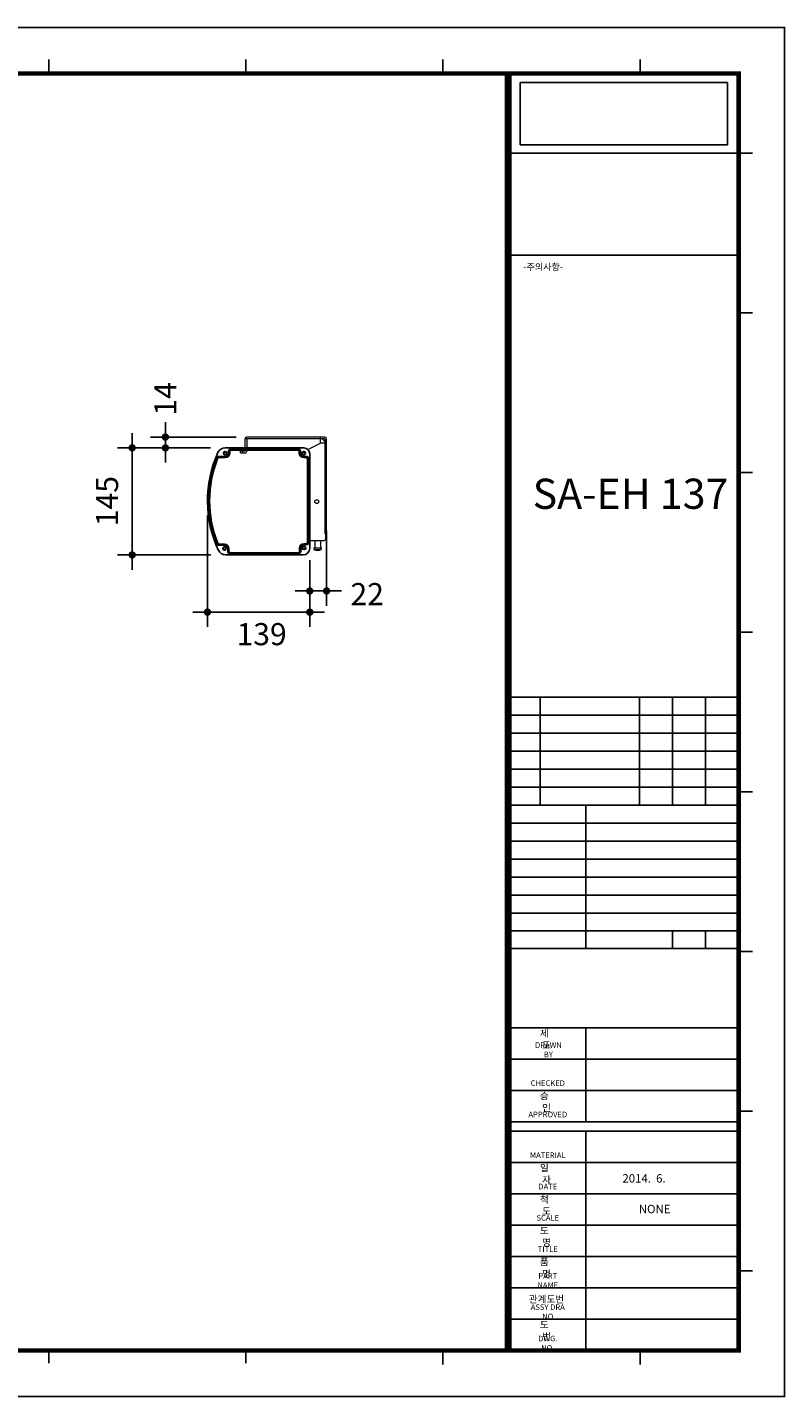
# Model space of a CAD drawing. Units: inches. Extents: x 41 to 21195, y -1436 to 4139.
# Drawn here: x 18110 to 21195, y -1436 to 4139 of the extents above; entities that cross this region are included whole.
import ezdxf

# ---------------------------------------------------------------- set-up
doc = ezdxf.new("R2010")
doc.units = ezdxf.units.IN
doc.header["$LTSCALE"] = 0.64311
doc.header["$MEASUREMENT"] = 0
doc.header["$PDMODE"] = 3
doc.header["$PDSIZE"] = 0.3125
doc.layers.get('0').update_dxf_attribs({"linetype": 'CONTINUOUS'})
doc.layers.get('Defpoints').update_dxf_attribs({"linetype": 'CONTINUOUS'})
for name, color, linetype in [('DIM', 7, 'CONTINUOUS'), ('Layer 1', 7, 'CONTINUOUS'), ('외형선', 7, 'CONTINUOUS')]:
    doc.layers.add(name, color=color, linetype=linetype)
doc.styles.get("Standard").update_dxf_attribs({"font": 'txt', "width": 0.8})
doc.styles.add('다우로고', font='txt')
doc.styles.add('울릉도', font='txt')
doc.dimstyles.new('DIM1-보고', dxfattribs={"dimscale": 60, "dimtxt": 3, "dimasz": 1, "dimexe": 2, "dimexo": 2, "dimgap": 1, "dimtad": 1, "dimdec": 0, "dimrnd": 1, "dimzin": 1, "dimdsep": 46, "dimlunit": 6, "dimtxsty": '울릉도', "dimblk1": '_CIDOT', "dimblk2": '_CIDOT', "dimsah": 1, "dimcen": 5, "dimclrd": 1, "dimclre": 1, "dimclrt": 2, "dimadec": 0, "dimazin": 0, "dimtfac": 1, "dimtdec": 0, "dimtmove": 2, "dimatfit": 3, "dimfxl": 1, "dimtolj": 1, "dimtzin": 0, "dimarcsym": 0})
picture_1 = doc.add_image_def('image1.jpg', size_in_pixel=(173, 52))

# ---------------------------------------------------------------- blocks, each defined once
blk = doc.blocks.new('_CIDOT')
at = {"color": 0, "linetype": 'ByBlock'}
blk.add_line((2, 0), (-1, 0), dxfattribs=at)
at = {"color": 0, "linetype": 'ByBlock', "const_width": 0.5}
blk.add_lwpolyline([(-0.25, 0, 1), (0.25, 0, 1)], format="xyb", close=True, dxfattribs=at)
blk = doc.blocks.new('*D19')
at = {"layer": 'Defpoints', "color": 0, "transparency": 16777216}
for p in [(18519.7, 1908), (18645.9, 1908), (18646.7, 1762.7)]:
    blk.add_point(p, dxfattribs=at)
at = {"layer": 'DIM', "color": 1, "lineweight": -2, "transparency": 16777216}
for p, q in [((18625.9, 1908), (18499.7, 1908)), ((18519.7, 1772.7), (18519.7, 1898)), ((18626.7, 1762.7), (18499.7, 1762.7))]:
    blk.add_line(p, q, dxfattribs=at)
at = {"layer": 'DIM', "color": 1, "lineweight": -2, "transparency": 16777216, "xscale": 10, "yscale": 10, "zscale": 10}
for p, rotation in [((18519.7, 1908), 90), ((18519.7, 1762.7), 270)]:
    blk.add_blockref('_CIDOT', p, dxfattribs=dict(at, rotation=rotation))
at = {"layer": 'DIM', "color": 2, "transparency": 16777216, "insert": (18485.6, 1835.8), "char_height": 30, "attachment_point": 5, "rotation": 90, "style": '울릉도'}
blk.add_mtext('\\A1;145', dxfattribs=at)
blk = doc.blocks.new('*D20')
at = {"layer": 'Defpoints', "color": 0, "transparency": 16777216}
for p in [(18622, 1836.2), (18760.9, 1775.4), (18622, 1685)]:
    blk.add_point(p, dxfattribs=at)
at = {"layer": 'DIM', "color": 1, "lineweight": -2, "transparency": 16777216}
for p, q in [((18622, 1816.2), (18622, 1665)), ((18760.9, 1755.4), (18760.9, 1665)), ((18750.9, 1685), (18632, 1685))]:
    blk.add_line(p, q, dxfattribs=at)
at = {"layer": 'DIM', "color": 1, "lineweight": -2, "transparency": 16777216, "xscale": 10, "yscale": 10, "zscale": 10, "rotation": 180}
blk.add_blockref('_CIDOT', (18622, 1685), dxfattribs=at)
at = {"layer": 'DIM', "color": 1, "lineweight": -2, "transparency": 16777216, "xscale": 10, "yscale": 10, "zscale": 10}
blk.add_blockref('_CIDOT', (18760.9, 1685), dxfattribs=at)
at = {"layer": 'DIM', "color": 2, "transparency": 16777216, "insert": (18695.5, 1655.2), "char_height": 30, "attachment_point": 5, "style": '울릉도'}
blk.add_mtext('\\A1;139', dxfattribs=at)
blk = doc.blocks.new('*D21')
at = {"layer": 'Defpoints', "color": 0, "transparency": 16777216}
for p in [(18783.8, 1815.4), (18760.9, 1731.3), (18783.8, 1713.8)]:
    blk.add_point(p, dxfattribs=at)
at = {"layer": 'DIM', "color": 1, "lineweight": -2, "transparency": 16777216}
for p, q in [((18783.8, 1795.4), (18783.8, 1693.8)), ((18750.9, 1713.8), (18740.9, 1713.8)), ((18760.9, 1713.8), (18783.8, 1713.8)), ((18760.9, 1711.3), (18760.9, 1693.8)), ((18793.8, 1713.8), (18803.8, 1713.8))]:
    blk.add_line(p, q, dxfattribs=at)
at = {"layer": 'DIM', "color": 1, "lineweight": -2, "transparency": 16777216, "xscale": 10, "yscale": 10, "zscale": 10}
blk.add_blockref('_CIDOT', (18760.9, 1713.8), dxfattribs=at)
at = {"layer": 'DIM', "color": 1, "lineweight": -2, "transparency": 16777216, "xscale": 10, "yscale": 10, "zscale": 10, "rotation": 180}
blk.add_blockref('_CIDOT', (18783.8, 1713.8), dxfattribs=at)
at = {"layer": 'DIM', "color": 2, "transparency": 16777216, "insert": (18838.9, 1709.5), "char_height": 30, "attachment_point": 5, "style": '울릉도'}
blk.add_mtext('\\A1;22', dxfattribs=at)
blk = doc.blocks.new('*D22')
at = {"layer": 'Defpoints', "color": 0, "transparency": 16777216}
for p in [(18564.8, 1922.7), (18680.9, 1922.7), (18625.1, 1908)]:
    blk.add_point(p, dxfattribs=at)
at = {"layer": 'DIM', "color": 1, "lineweight": -2, "transparency": 16777216}
for p, q in [((18564.8, 1932.7), (18564.8, 1942.7)), ((18660.9, 1922.7), (18544.8, 1922.7)), ((18564.8, 1908), (18564.8, 1922.7)), ((18605.1, 1908), (18544.8, 1908)), ((18564.8, 1898), (18564.8, 1888))]:
    blk.add_line(p, q, dxfattribs=at)
at = {"layer": 'DIM', "color": 1, "lineweight": -2, "transparency": 16777216, "xscale": 10, "yscale": 10, "zscale": 10}
for p, rotation in [((18564.8, 1922.7), 270), ((18564.8, 1908), 90)]:
    blk.add_blockref('_CIDOT', p, dxfattribs=dict(at, rotation=rotation))
at = {"layer": 'DIM', "color": 2, "transparency": 16777216, "insert": (18564.8, 1974.4), "char_height": 30, "attachment_point": 5, "rotation": 90, "style": '울릉도'}
blk.add_mtext('\\A1;14', dxfattribs=at)
blk = doc.blocks.new('saeh1')
at = {"lineweight": 5}
for p, q in [((18673.1, 1903.8), (18673.1, 1920.7)), ((18673.1, 1920.7), (18775.6, 1920.7)), ((18781.3, 1922.7), (18675.1, 1922.7)), ((18675.5, 1920.2), (18675.5, 1903.8)), ((18675.6, 1920.2), (18675.5, 1920.2)), ((18675.6, 1920.2), (18675.6, 1906.8)), ((18775.9, 1914.5), (18759.6, 1906.3)), ((18759.9, 1906.8), (18775.6, 1914.6)), ((18775.6, 1914.6), (18775.6, 1922.7)), ((18781.3, 1920.2), (18775.6, 1920.2)), ((18783.8, 1914.5), (18775.9, 1914.5)), ((18777.8, 1920.2), (18781.3, 1916.7)), ((18781.3, 1920.2), (18781.3, 1914.5)), ((18781.8, 1791.2), (18781.8, 1914.5)), ((18783.8, 1791.2), (18783.8, 1920.2)), ((18666.9, 1901.5), (18667, 1904)), ((18666.9, 1901.5), (18672.9, 1901.3)), ((18667, 1904), (18673.1, 1903.8)), ((18669.9, 1901.4), (18670, 1903.9)), ((18675.5, 1908), (18675.6, 1908)), ((18675.6, 1906.9), (18675.5, 1906.9)), ((18783.8, 1791.2), (18781.8, 1791.2)), ((18782.8, 1785.2), (18782.8, 1791.2)), ((18760.6, 1782.2), (18780.8, 1782.2)), ((18766.3, 1772.2), (18776.9, 1772.2)), ((18766.7, 1770.2), (18776.6, 1770.2)), ((18767.6, 1782.2), (18767.6, 1772.2)), ((18775.6, 1782.2), (18775.6, 1772.2)), ((18780.8, 1782.2), (18780.8, 1782.3))]:
    blk.add_line(p, q, dxfattribs=at)
at = {"color": 7, "linetype": 'Continuous'}
for p, q in [((18646.2, 1896.4), (18637.8, 1896.4)), ((18645.9, 1908), (18752.7, 1908)), ((18650.6, 1903), (18650.6, 1900.8)), ((18651.6, 1900.8), (18651.6, 1903)), ((18652.2, 1900.8), (18652.2, 1903)), ((18744.6, 1906.7), (18654.3, 1906.7)), ((18654.3, 1905.7), (18744.6, 1905.7)), ((18654.3, 1905.1), (18744.6, 1905.1)), ((18746.7, 1903), (18746.7, 1900.8)), ((18747.3, 1903), (18747.3, 1900.8)), ((18748.3, 1900.8), (18748.3, 1903)), ((18755.9, 1896.4), (18752.7, 1896.4)), ((18760.9, 1899.9), (18760.9, 1771.8)), ((18634.3, 1894), (18634.3, 1894)), ((18637.8, 1895.4), (18646.2, 1895.4)), ((18637.8, 1894.8), (18646.2, 1894.8)), ((18752.7, 1895.4), (18755.9, 1895.4)), ((18752.7, 1894.8), (18755.9, 1894.8)), ((18758, 1892.7), (18758, 1780.1)), ((18758.6, 1892.7), (18758.6, 1780.1)), ((18759.6, 1780.1), (18759.6, 1892.7)), ((18645.1, 1777.4), (18637.8, 1777.4)), ((18645.1, 1776.8), (18637.8, 1776.8)), ((18637.8, 1775.8), (18645.1, 1775.8)), ((18649.5, 1771.4), (18649.5, 1767.7)), ((18650.5, 1767.7), (18650.5, 1771.4)), ((18651.1, 1767.7), (18651.1, 1771.4)), ((18745, 1765.6), (18653.2, 1765.6)), ((18747.1, 1772), (18747.1, 1767.7)), ((18747.7, 1772), (18747.7, 1767.7)), ((18748.7, 1767.7), (18748.7, 1772)), ((18755.9, 1778), (18753.1, 1778)), ((18755.9, 1777.4), (18753.1, 1777.4)), ((18753.1, 1776.4), (18755.9, 1776.4)), ((18751.8, 1762.7), (18646.7, 1762.7)), ((18745, 1765), (18653.2, 1765)), ((18653.2, 1764), (18745, 1764))]:
    blk.add_line(p, q, dxfattribs=at)
at = {"lineweight": 30}
for centre in [(18646.2, 1900.8), (18752.7, 1900.8), (18645.1, 1771.4), (18753.1, 1772)]:
    blk.add_circle(centre, 2.1, dxfattribs=at)
at = {"lineweight": 5}
blk.add_circle((18770.4, 1835.1), 2.6, dxfattribs=at)
for centre, radius, start, end in [((18675.1, 1920.7), 2, 90, 180), ((18781.3, 1920.2), 2.5, 0, 90), ((18673, 1903.8), 2.5, 268.1275, 0), ((18779.8, 1785.2), 3, 270, 0), ((18781.3, 1791.2), 2.5, 307.2412, 0), ((18770, 1771.7), 3.65, 172.9181, 205.1493), ((18771.6, 1777.7), 9.03, 236.7443, 303.2557), ((18773.3, 1771.7), 3.65, 334.8507, 7.0819)]:
    blk.add_arc(centre, radius, start, end, dxfattribs=at)
at = {"color": 7, "linetype": 'Continuous'}
for centre, radius, start, end in [((18780.9, 1836.2), 158.9, 155.6232, 205.0748), ((18637.8, 1892.7), 3.7, 90, 158.4669), ((18645.9, 1897.4), 10.7, 90, 155.6232), ((18646.2, 1900.8), 6, 270, 0), ((18646.2, 1900.8), 5.4, 270, 0), ((18646.2, 1900.8), 4.4, 270, 0), ((18654.3, 1903), 3.7, 90, 180), ((18654.3, 1903), 2.7, 90, 180), ((18654.3, 1903), 2.1, 90, 180), ((18744.6, 1903), 3.7, 0, 89.9973), ((18744.6, 1903), 2.7, 0, 90), ((18744.6, 1903), 2.1, 0, 90), ((18752.7, 1900.8), 6, 180, 270), ((18752.7, 1900.8), 5.4, 180, 270), ((18752.7, 1900.8), 4.4, 180, 270), ((18752.7, 1899.9), 8.1, 0, 90), ((18755.9, 1892.7), 3.7, 0, 90), ((18780.9, 1836.2), 157.6, 158.4669, 201.6028), ((18780.9, 1836.2), 156.6, 158.4669, 201.6028), ((18780.9, 1836.2), 156, 158.4669, 201.6028), ((18637.8, 1892.7), 2.7, 90, 158.4668), ((18637.8, 1892.7), 2.1, 90, 158.4669), ((18755.9, 1892.7), 2.7, 0, 90), ((18755.9, 1892.7), 2.1, 0, 90), ((18637.8, 1779.5), 3.7, 201.6023, 270), ((18637.8, 1779.5), 2.7, 201.6028, 270), ((18637.8, 1779.5), 2.1, 201.6028, 270), ((18646.7, 1773.4), 10.7, 205.0748, 270), ((18645.1, 1771.4), 6, 0, 90), ((18645.1, 1771.4), 5.4, 0, 90), ((18645.1, 1771.4), 4.4, 0, 90), ((18653.2, 1767.7), 3.7, 180, 269.9972), ((18653.2, 1767.7), 2.7, 180, 270), ((18653.2, 1767.7), 2.1, 180, 270), ((18745, 1767.7), 3.7, 270, 0), ((18745, 1767.7), 2.7, 270, 0), ((18745, 1767.7), 2.1, 270, 0), ((18753.1, 1772), 6, 90, 180), ((18753.1, 1772), 5.4, 90, 180), ((18753.1, 1772), 4.4, 90, 180), ((18751.8, 1771.8), 9.1, 270, 0), ((18755.9, 1780.1), 3.7, 270, 0), ((18755.9, 1780.1), 2.7, 270, 0), ((18755.9, 1780.1), 2.1, 270, 0)]:
    blk.add_arc(centre, radius, start, end, dxfattribs=at)
at = {"layer": 'DIM', "color": 3}
for base, p1, p2, text, picture, middle in [((18564.8, 1922.7), (18625.1, 1908), (18680.9, 1922.7), '14', '*D22', (18564.8, 1974.4)), ((18519.7, 1908), (18646.7, 1762.7), (18645.9, 1908), '145', '*D19', (18485.6, 1835.8))]:
    dim = blk.add_linear_dim(base=base, p1=p1, p2=p2, angle=90, text=text, dimstyle='DIM1-보고', override={"dimscale": 10}, dxfattribs=at)
    dim.commit()
    dim.dimension.update_dxf_attribs({"geometry": picture, "text_midpoint": middle, "dimtype": 128})
for base, p1, p2, text, picture, middle in [((18622, 1685), (18760.9, 1775.4), (18622, 1836.2), '139', '*D20', (18695.5, 1655.2)), ((18783.8, 1713.8), (18760.9, 1731.3), (18783.8, 1815.4), '22', '*D21', (18838.9, 1709.5))]:
    dim = blk.add_linear_dim(base=base, p1=p1, p2=p2, text=text, dimstyle='DIM1-보고', override={"dimscale": 10}, dxfattribs=at)
    dim.commit()
    dim.dimension.update_dxf_attribs({"geometry": picture, "text_midpoint": middle, "dimtype": 128})

msp = doc.modelspace()

# ---------------------------------------------------------------- linework, layer by layer
at = {"layer": 'Layer 1', "color": 7, "lineweight": 5, "true_color": 0xffffff}
msp.add_lwpolyline([(21195.3, -1436.3), (20990.6, -1436.3)], dxfattribs=at)
at = {"layer": '외형선'}
for p, q in [((18197, 3951.3), (18197, 4007.6)), ((19000, 3951.3), (19000, 4007.6)), ((19803, 3951.3), (19803, 4007.6)), ((20606, 3951.3), (20606, 4007.6)), ((21007.6, 3626.3), (20069, 3626.3)), ((21007.6, 3626.3), (21063.9, 3626.3)), ((20069, 3211.8), (21007.6, 3211.8)), ((21007.6, 2976.3), (21063.9, 2976.3)), ((21007.6, 2326.4), (21063.9, 2326.4)), ((21007.6, 1676.4), (21063.9, 1676.4)), ((21007.6, 1411.2), (20069, 1411.2)), ((20198.6, 1411.2), (20198.6, 971.7)), ((20603.6, 1411.2), (20603.6, 971.7)), ((20738.2, 1411.2), (20738.2, 971.7)), ((20872.9, 1411.2), (20872.9, 971.7)), ((20069, 1337.9), (21007.6, 1337.9)), ((21007.6, 1264.7), (20069, 1264.7)), ((20069, 1191.4), (21007.6, 1191.4)), ((21007.6, 1118.2), (20069, 1118.2)), ((20069, 1045), (21007.6, 1045)), ((21007.6, 1026.4), (21063.9, 1026.4)), ((21007.6, 971.7), (20069, 971.7)), ((20385.4, 971.7), (20385.4, 388.5)), ((20069, 898.5), (21007.6, 898.5)), ((21007.6, 825.2), (20069, 825.2)), ((20069, 752), (21007.6, 752)), ((21007.6, 678.8), (20069, 678.8)), ((21007.6, 605.5), (20069, 605.5)), ((21007.6, 532.3), (20069, 532.3)), ((21007.6, 460.4), (20069, 460.4)), ((20738.2, 460.4), (20738.2, 388.5)), ((20872.9, 460.4), (20872.9, 388.5)), ((21007.6, 388.5), (20069, 388.5)), ((21007.6, 376.4), (21063.9, 376.4)), ((21007.6, 65.5), (20069, 65.5)), ((20385.4, 65.5), (20385.4, -317.2)), ((21007.6, -62.1), (20069, -62.1)), ((21007.6, -189.6), (20069, -189.6)), ((21007.6, -273.6), (21063.9, -273.6)), ((21007.6, -317.2), (20069, -317.2)), ((21007.6, -355.4), (20069, -355.4)), ((20385.4, -355.4), (20385.4, -1248.5)), ((21007.6, -483), (20069, -483)), ((21007.6, -610.5), (20069, -610.5)), ((21007.6, -738), (20069, -738)), ((21007.6, -865.6), (20069, -865.6)), ((21007.6, -923.5), (21063.9, -923.5)), ((21007.6, -993.1), (20069, -993.1)), ((21007.6, -1120.7), (20069, -1120.7)), ((18197, -1300.2), (18197, -1243.8)), ((19000, -1300.2), (19000, -1243.8)), ((19803, -1304.9), (19803, -1248.5)), ((20606, -1304.9), (20606, -1248.5))]:
    msp.add_line(p, q, dxfattribs=at)
msp.add_lwpolyline([(13311, -1436.3), (21195.3, -1436.3), (21195.3, 4139), (13311, 4139)], close=True, dxfattribs=at)
at = {"layer": '외형선', "const_width": 18.8}
msp.add_lwpolyline([(13780.3, -1248.5), (21007.6, -1248.5), (21007.6, 3951.3), (13780.3, 3951.3)], close=True, dxfattribs=at)
at = {"layer": '외형선', "const_width": 28.2}
msp.add_lwpolyline([(20069, 3951.3), (20069, -1248.5)], dxfattribs=at)

# ---------------------------------------------------------------- block references
at = {"layer": 'DIM', "color": 3, "xscale": 3, "yscale": 3, "zscale": 3}
msp.add_blockref('saeh1', (-37022.3, -3297.2), dxfattribs=at)

# ---------------------------------------------------------------- texts
at = {"color": 2, "attachment_point": 1, "style": '다우로고'}
for s, insert, char_height, width in [('SA-EH 137', (20168.5, 2301.5), 122.88, 2973.929), ('{\\fGulim|b0|i0|c129|p49;2014.  6. }', (20534.4, -530.4), 34.134, 826.091), ('{\\fGulim|b0|i0|c129|p49;NONE}', (20600.9, -655.3), 34.134, 826.091)]:
    msp.add_mtext(s, dxfattribs=dict(at, insert=insert, char_height=char_height, width=width))
at = {"layer": '외형선', "attachment_point": 5}
for s, insert, char_height in [('{\\fGulim|b0|i0|c129|p50;-주의사항-}', (20211.4, 3163.6), 27.209), ('{\\f굴림|b0|i0|c129|p49;제   도}', (20224.9, 19.4), 28.697), ('\\P{\\f??|b0|i0|c129|p49;DRAWN BY}', (20232.7, -5), 22.674), ('{\\f??|b0|i0|c129|p49;CHECKED}', (20230.2, -159.8), 22.674), ('{\\f굴림|b0|i0|c129|p49;승   인}', (20224.9, -235.7), 28.697), ('{\\f??|b0|i0|c129|p49;APPROVED}', (20230.2, -287.4), 22.674), ('{\\f??|b0|i0|c129|p49;MATERIAL}', (20230.2, -453.2), 22.674), ('{\\f굴림|b0|i0|c129|p49;일   자}', (20224.9, -529.1), 28.697), ('{\\f??|b0|i0|c129|p49;DATE}', (20230.2, -580.7), 22.674), ('{\\f굴림|b0|i0|c129|p49;척   도}', (20224.9, -656.6), 28.697), ('{\\f??|b0|i0|c129|p49;SCALE}', (20230.2, -708.3), 22.674), ('{\\f굴림|b0|i0|c129|p49;도   명}', (20224.9, -784.2), 28.697), ('{\\f??|b0|i0|c129|p49;TITLE}', (20230.2, -835.8), 22.674), ('{\\f굴림|b0|i0|c129|p49;품   명}', (20224.9, -911.7), 28.697), ('{\\f??|b0|i0|c129|p49;PART NAME}', (20230.2, -963.3), 22.674), ('{\\f굴림|b0|i0|c129|p49;관계도번}', (20224.9, -1039.2), 28.697), ('{\\f??|b0|i0|c129|p49;ASSY DRA NO}', (20230.2, -1090.9), 22.674), ('{\\f굴림|b0|i0|c129|p49;도   번}', (20224.9, -1167.1), 28.697), ('{\\f??|b0|i0|c129|p49;DWG. NO.}', (20230.2, -1218.8), 22.674)]:
    msp.add_mtext(s, dxfattribs=dict(at, insert=insert, char_height=char_height))

# ---------------------------------------------------------------- referenced raster images: frames only (the image files are external)
image = msp.add_image(picture_1, insert=(20117.5, 3660.7), size_in_units=(844.7, 253.9))
image.dxf.flags = 7

doc.saveas('drawing.dxf')
